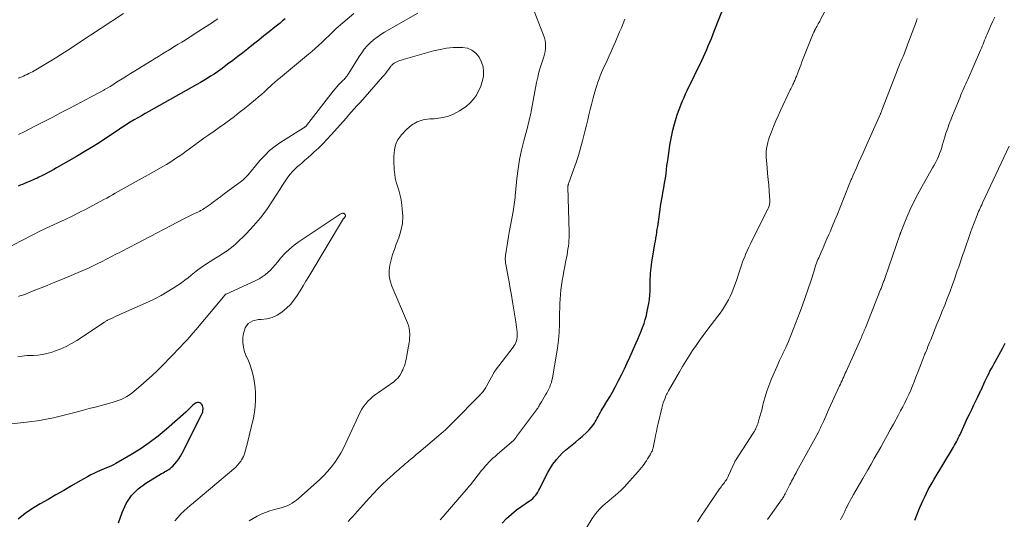
# Model space of a CAD drawing. Units: feet. Extents: x 1955000 to 1960000, y 500000 to 505000.
# Drawn here: x 1955948 to 1956149, y 501988 to 502090 of the extents above; entities that cross this region are included whole.
import ezdxf

# ---------------------------------------------------------------- set-up
doc = ezdxf.new("R2010")
doc.units = ezdxf.units.FT
doc.header["$LTSCALE"] = 100
doc.header["$MEASUREMENT"] = 0
doc.layers.add('CONTOUR INDEX', color=32, linetype='Continuous', lineweight=25)
doc.layers.add('CONTOUR INTERMEDIATE', color=40, linetype='Continuous', lineweight=15)

msp = doc.modelspace()

# ---------------------------------------------------------------- linework, layer by layer
at = {"layer": 'CONTOUR INDEX', "flags": 128}
for points, elevation in [([(1956046.38, 501987.2), (1956047.32, 501988.17), (1956048.3, 501989.1), (1956049.35, 501989.94), (1956050.44, 501990.74), (1956052, 501991.78), (1956052.33, 501992.03), (1956052.66, 501992.3), (1956052.96, 501992.6), (1956053.24, 501992.91), (1956053.49, 501993.25), (1956053.73, 501993.59), (1956053.94, 501993.96), (1956054.14, 501994.33), (1956055.27, 501996.7), (1956055.73, 501997.59), (1956056.23, 501998.45), (1956056.79, 501999.28), (1956057.39, 502000.08), (1956057.54, 502000.27), (1956058.12, 502000.94), (1956058.72, 502001.58), (1956059.37, 502002.17), (1956060.05, 502002.73), (1956060.75, 502003.27), (1956061.43, 502003.83), (1956062.1, 502004.4), (1956062.77, 502004.99), (1956063.82, 502005.95), (1956064.23, 502006.35), (1956064.61, 502006.78), (1956064.96, 502007.23), (1956065.28, 502007.71), (1956065.43, 502007.96), (1956065.65, 502008.33), (1956065.87, 502008.7), (1956066.08, 502009.08), (1956066.28, 502009.46), (1956066.48, 502009.84), (1956066.69, 502010.22), (1956066.91, 502010.59), (1956067.13, 502010.96), (1956067.86, 502012.13), (1956068.44, 502013.09), (1956069, 502014.06), (1956069.53, 502015.04), (1956070.05, 502016.04), (1956070.24, 502016.41), (1956070.84, 502017.61), (1956071.42, 502018.81), (1956071.99, 502020.02), (1956072.54, 502021.23), (1956073.83, 502024.13), (1956074.18, 502024.91), (1956074.51, 502025.7), (1956074.84, 502026.5), (1956075.16, 502027.3), (1956075.45, 502028.1), (1956075.71, 502028.92), (1956075.92, 502029.75), (1956076.11, 502030.59), (1956076.41, 502032.2), (1956076.54, 502033.03), (1956076.65, 502033.87), (1956076.7, 502034.7), (1956076.72, 502035.54), (1956076.72, 502036.08), (1956076.72, 502036.65), (1956076.73, 502037.22), (1956076.75, 502037.79), (1956076.78, 502038.37), (1956076.83, 502038.94), (1956076.88, 502039.51), (1956076.96, 502040.07), (1956077.04, 502040.64), (1956077.67, 502044.38), (1956077.77, 502044.97), (1956077.87, 502045.56), (1956077.97, 502046.15), (1956078.06, 502046.74), (1956078.09, 502046.92), (1956078.17, 502047.42), (1956078.25, 502047.92), (1956078.32, 502048.43), (1956078.39, 502048.93), (1956078.45, 502049.44), (1956078.52, 502049.94), (1956078.59, 502050.45), (1956078.67, 502050.95), (1956078.74, 502051.4), (1956078.85, 502052.13), (1956078.97, 502052.86), (1956079.1, 502053.58), (1956079.23, 502054.31), (1956079.33, 502054.84), (1956079.5, 502055.83), (1956079.66, 502056.82), (1956079.81, 502057.81), (1956079.95, 502058.81), (1956080.15, 502060.4), (1956080.29, 502061.44), (1956080.44, 502062.48), (1956080.59, 502063.52), (1956080.75, 502064.56), (1956080.93, 502065.59), (1956081.13, 502066.62), (1956081.37, 502067.64), (1956081.64, 502068.65), (1956082.04, 502070.09), (1956082.26, 502070.82), (1956082.5, 502071.54), (1956082.76, 502072.26), (1956083.04, 502072.97), (1956083.34, 502073.67), (1956083.64, 502074.37), (1956083.96, 502075.07), (1956084.29, 502075.76), (1956087.25, 502081.93), (1956087.6, 502082.67), (1956087.94, 502083.41), (1956088.28, 502084.16), (1956088.6, 502084.91), (1956088.92, 502085.67), (1956089.24, 502086.43), (1956089.54, 502087.19), (1956089.84, 502087.95), (1956091.97, 502093.45)], 940), ([(1956001.97, 502090.44), (1956001.45, 502090.01), (1956000.93, 502089.58), (1956000.41, 502089.15), (1955999.88, 502088.73), (1955998.71, 502087.79), (1955997.64, 502086.94), (1955996.57, 502086.09), (1955995.5, 502085.25), (1955994.42, 502084.4), (1955994.32, 502084.32), (1955993.29, 502083.52), (1955992.26, 502082.72), (1955991.23, 502081.93), (1955990.19, 502081.14), (1955989.43, 502080.57), (1955988.77, 502080.08), (1955988.09, 502079.6), (1955987.41, 502079.13), (1955986.72, 502078.68), (1955986.02, 502078.24), (1955985.32, 502077.81), (1955984.61, 502077.39), (1955983.89, 502076.98), (1955974.03, 502071.46), (1955973.28, 502071.04), (1955972.54, 502070.62), (1955971.8, 502070.2), (1955971.07, 502069.77), (1955970.23, 502069.28), (1955969.92, 502069.09), (1955969.6, 502068.89), (1955969.29, 502068.7), (1955968.98, 502068.49), (1955968.67, 502068.29), (1955968.36, 502068.08), (1955968.06, 502067.87), (1955967.75, 502067.67), (1955965.37, 502066.09), (1955963.87, 502065.1), (1955962.35, 502064.14), (1955960.81, 502063.21), (1955959.26, 502062.3), (1955955.16, 502059.94), (1955954.59, 502059.62), (1955954.01, 502059.3), (1955953.44, 502058.99), (1955952.86, 502058.68), (1955952.27, 502058.37), (1955951.99, 502058.22), (1955951.7, 502058.08), (1955951.41, 502057.94), (1955951.12, 502057.8), (1955950.82, 502057.67), (1955950.53, 502057.54), (1955950.23, 502057.41), (1955949.93, 502057.29), (1955948.64, 502056.76), (1955948.19, 502056.57), (1955947.75, 502056.39), (1955947.31, 502056.19)], 940), ([(1956130.92, 501987.86), (1956131.94, 501990.43), (1956132.25, 501991.18), (1956132.57, 501991.92), (1956132.92, 501992.65), (1956133.27, 501993.38), (1956133.65, 501994.1), (1956134.04, 501994.81), (1956134.43, 501995.52), (1956134.84, 501996.21), (1956138.58, 502002.45), (1956138.79, 502002.81), (1956139, 502003.17), (1956139.2, 502003.54), (1956139.4, 502003.91), (1956139.6, 502004.28), (1956139.79, 502004.65), (1956139.97, 502005.02), (1956140.14, 502005.4), (1956141.18, 502007.67), (1956141.62, 502008.62), (1956142.07, 502009.57), (1956142.53, 502010.52), (1956142.98, 502011.46), (1956143.73, 502012.97), (1956143.82, 502013.16), (1956143.91, 502013.35), (1956144, 502013.53), (1956144.09, 502013.72), (1956144.18, 502013.91), (1956144.27, 502014.1), (1956144.36, 502014.29), (1956144.45, 502014.48), (1956145.25, 502016.23), (1956145.5, 502016.76), (1956145.75, 502017.29), (1956146.02, 502017.82), (1956146.28, 502018.34), (1956146.56, 502018.86), (1956146.83, 502019.38), (1956147.11, 502019.89), (1956147.4, 502020.41), (1956148.83, 502022.97), (1956149.13, 502023.53), (1956149.42, 502024.09)], 960), ([(1955967.86, 501987.28), (1955968.59, 501989.45), (1955969.43, 501991.25), (1955970.48, 501992.88), (1955971.85, 501994.25), (1955973.43, 501995.44), (1955976.67, 501997.38), (1955976.97, 501997.56), (1955977.27, 501997.73), (1955977.57, 501997.9), (1955977.87, 501998.06), (1955978.17, 501998.24), (1955978.45, 501998.43), (1955978.71, 501998.66), (1955978.95, 501998.9), (1955979.38, 501999.36), (1955979.81, 501999.87), (1955980.21, 502000.39), (1955980.56, 502000.95), (1955980.89, 502001.53), (1955984.87, 502009.37), (1955985, 502009.68), (1955985.1, 502009.99), (1955985.15, 502010.32), (1955985.17, 502010.66), (1955985.17, 502010.75), (1955985.13, 502011.03), (1955985.05, 502011.28), (1955984.9, 502011.51), (1955984.72, 502011.71), (1955984.69, 502011.73), (1955984.47, 502011.85), (1955984.25, 502011.92), (1955984.02, 502011.91), (1955983.78, 502011.84), (1955983.54, 502011.71), (1955983.31, 502011.56), (1955983.1, 502011.39), (1955982.9, 502011.2), (1955982.74, 502011.03), (1955982.46, 502010.75), (1955982.18, 502010.47), (1955981.9, 502010.21), (1955981.61, 502009.94), (1955977.7, 502006.48), (1955975.95, 502005.02), (1955974.16, 502003.65), (1955972.28, 502002.38), (1955970.35, 502001.19), (1955967.31, 501999.45), (1955966.85, 501999.2), (1955966.39, 501998.97), (1955965.91, 501998.75), (1955965.42, 501998.56), (1955964.94, 501998.36), (1955964.45, 501998.16), (1955963.98, 501997.95), (1955963.5, 501997.73), (1955962.95, 501997.47), (1955962.21, 501997.11), (1955961.48, 501996.73), (1955960.75, 501996.33), (1955960.03, 501995.92), (1955958.26, 501994.88), (1955956.66, 501993.95), (1955955.05, 501993.03), (1955953.44, 501992.11), (1955951.83, 501991.2), (1955950.25, 501990.25), (1955948.73, 501989.22), (1955947.28, 501988.08)], 920)]:
    msp.add_lwpolyline(points, dxfattribs=dict(at, elevation=elevation))
at = {"layer": 'CONTOUR INTERMEDIATE', "flags": 128}
for points, elevation in [([(1956062.73, 501984.7), (1956064.85, 501988.18), (1956065.32, 501988.87), (1956065.82, 501989.52), (1956066.38, 501990.14), (1956066.97, 501990.72), (1956067.59, 501991.28), (1956068.22, 501991.82), (1956068.87, 501992.36), (1956069.51, 501992.89), (1956070.16, 501993.43), (1956070.78, 501993.99), (1956071.37, 501994.59), (1956071.94, 501995.2), (1956074.22, 501997.8), (1956074.57, 501998.21), (1956074.92, 501998.63), (1956075.25, 501999.06), (1956075.58, 501999.49), (1956075.63, 501999.57), (1956075.92, 501999.98), (1956076.19, 502000.39), (1956076.44, 502000.81), (1956076.69, 502001.24), (1956077, 502001.83), (1956077.08, 502001.97), (1956077.15, 502002.12), (1956077.2, 502002.28), (1956077.26, 502002.43), (1956077.3, 502002.59), (1956077.35, 502002.75), (1956077.38, 502002.91), (1956077.42, 502003.07), (1956077.66, 502004.38), (1956077.82, 502005.2), (1956077.98, 502006.02), (1956078.16, 502006.84), (1956078.35, 502007.65), (1956079.08, 502010.8), (1956079.22, 502011.32), (1956079.37, 502011.83), (1956079.55, 502012.33), (1956079.75, 502012.82), (1956079.94, 502013.27), (1956080.06, 502013.54), (1956080.19, 502013.8), (1956080.32, 502014.06), (1956080.46, 502014.31), (1956082.69, 502018.22), (1956083.34, 502019.31), (1956084, 502020.4), (1956084.68, 502021.47), (1956085.38, 502022.54), (1956086.1, 502023.58), (1956086.83, 502024.63), (1956087.58, 502025.65), (1956088.34, 502026.67), (1956090.57, 502029.6), (1956091.04, 502030.24), (1956091.5, 502030.89), (1956091.94, 502031.56), (1956092.36, 502032.24), (1956092.75, 502032.94), (1956093.11, 502033.65), (1956093.43, 502034.37), (1956093.72, 502035.12), (1956094.37, 502036.92), (1956094.59, 502037.54), (1956094.8, 502038.17), (1956095.01, 502038.8), (1956095.22, 502039.43), (1956095.42, 502040.06), (1956095.64, 502040.69), (1956095.88, 502041.31), (1956096.13, 502041.92), (1956096.24, 502042.2), (1956096.56, 502042.94), (1956096.89, 502043.69), (1956097.23, 502044.42), (1956097.59, 502045.15), (1956100.84, 502051.61), (1956100.93, 502051.8), (1956101.01, 502052), (1956101.07, 502052.19), (1956101.13, 502052.39), (1956101.17, 502052.6), (1956101.19, 502052.8), (1956101.2, 502053.01), (1956101.2, 502053.22), (1956101.06, 502055.2), (1956100.97, 502056.39), (1956100.87, 502057.59), (1956100.76, 502058.79), (1956100.65, 502059.98), (1956100.5, 502061.44), (1956100.46, 502062.05), (1956100.44, 502062.67), (1956100.47, 502063.28), (1956100.53, 502063.9), (1956100.64, 502064.5), (1956100.77, 502065.11), (1956100.94, 502065.7), (1956101.14, 502066.28), (1956101.54, 502067.34), (1956101.98, 502068.44), (1956102.43, 502069.54), (1956102.91, 502070.62), (1956103.4, 502071.7), (1956105.39, 502075.89), (1956105.51, 502076.15), (1956105.64, 502076.41), (1956105.76, 502076.66), (1956105.88, 502076.92), (1956105.94, 502077.04), (1956106.04, 502077.24), (1956106.13, 502077.43), (1956106.22, 502077.63), (1956106.31, 502077.83), (1956106.39, 502078.03), (1956106.48, 502078.23), (1956106.56, 502078.43), (1956106.64, 502078.63), (1956107, 502079.59), (1956107.26, 502080.27), (1956107.52, 502080.94), (1956107.78, 502081.62), (1956108.05, 502082.3), (1956109.82, 502086.79), (1956109.95, 502087.11), (1956110.09, 502087.43), (1956110.23, 502087.74), (1956110.39, 502088.05), (1956110.45, 502088.16), (1956110.58, 502088.41), (1956110.71, 502088.66), (1956110.85, 502088.91), (1956110.99, 502089.16), (1956111.13, 502089.41), (1956111.27, 502089.66), (1956111.41, 502089.91), (1956111.54, 502090.16), (1956116.01, 502098.6)], 944), ([(1956016.02, 502091.55), (1956012.43, 502088.44), (1956012.14, 502088.18), (1956011.85, 502087.92), (1956011.57, 502087.64), (1956011.3, 502087.36), (1956011.02, 502087.08), (1956010.75, 502086.81), (1956010.47, 502086.53), (1956010.19, 502086.26), (1956009.46, 502085.57), (1956008.8, 502084.96), (1956008.14, 502084.36), (1956007.46, 502083.77), (1956006.78, 502083.2), (1956000.59, 502078.11), (1956000.4, 502077.94), (1956000.21, 502077.78), (1956000.02, 502077.62), (1955999.83, 502077.45), (1955999.64, 502077.28), (1955999.46, 502077.11), (1955999.27, 502076.94), (1955999.09, 502076.77), (1955998.29, 502076.04), (1955997.71, 502075.51), (1955997.12, 502074.98), (1955996.51, 502074.47), (1955995.91, 502073.96), (1955993.59, 502072.06), (1955992.59, 502071.26), (1955991.58, 502070.48), (1955990.56, 502069.71), (1955989.52, 502068.96), (1955988.47, 502068.22), (1955987.43, 502067.48), (1955986.38, 502066.73), (1955985.34, 502065.99), (1955982.39, 502063.87), (1955981.72, 502063.39), (1955981.06, 502062.91), (1955980.39, 502062.44), (1955979.71, 502061.97), (1955979.04, 502061.5), (1955978.35, 502061.05), (1955977.65, 502060.63), (1955976.94, 502060.21), (1955975.17, 502059.21), (1955973.95, 502058.52), (1955972.72, 502057.83), (1955971.49, 502057.15), (1955970.26, 502056.47), (1955968.99, 502055.78), (1955968.39, 502055.45), (1955967.8, 502055.12), (1955967.2, 502054.78), (1955966.61, 502054.44), (1955966.02, 502054.1), (1955965.43, 502053.77), (1955964.83, 502053.44), (1955964.23, 502053.11), (1955962.63, 502052.25), (1955961.23, 502051.51), (1955959.81, 502050.79), (1955958.39, 502050.09), (1955956.95, 502049.41), (1955953.06, 502047.6), (1955952.91, 502047.54), (1955952.76, 502047.47), (1955952.62, 502047.4), (1955952.47, 502047.33), (1955952.33, 502047.26), (1955952.18, 502047.19), (1955952.04, 502047.12), (1955951.9, 502047.05), (1955944.5, 502043.23)], 936), ([(1955968.89, 502091.56), (1955959.73, 502085.5), (1955958.23, 502084.51), (1955956.72, 502083.54), (1955955.2, 502082.59), (1955953.67, 502081.66), (1955951.3, 502080.22), (1955950.95, 502080.01), (1955950.59, 502079.81), (1955950.23, 502079.62), (1955949.87, 502079.43), (1955949.5, 502079.24), (1955949.13, 502079.07), (1955948.75, 502078.9), (1955948.38, 502078.74), (1955947.34, 502078.3)], 948), ([(1955988.19, 502090.45), (1955987.65, 502090.08), (1955987.1, 502089.71), (1955986.55, 502089.34), (1955983.56, 502087.41), (1955982.87, 502086.97), (1955982.18, 502086.54), (1955981.49, 502086.1), (1955980.79, 502085.68), (1955980.1, 502085.25), (1955979.4, 502084.83), (1955978.7, 502084.4), (1955978, 502083.98), (1955977.72, 502083.8), (1955976.88, 502083.29), (1955976.04, 502082.77), (1955975.2, 502082.26), (1955974.36, 502081.74), (1955971.14, 502079.76), (1955970.3, 502079.24), (1955969.46, 502078.72), (1955968.63, 502078.2), (1955967.8, 502077.67), (1955967.25, 502077.32), (1955966.69, 502076.97), (1955966.13, 502076.62), (1955965.56, 502076.28), (1955964.99, 502075.95), (1955964.86, 502075.87), (1955964.22, 502075.5), (1955963.58, 502075.14), (1955962.93, 502074.79), (1955962.28, 502074.45), (1955959.2, 502072.85), (1955957.59, 502072.01), (1955955.99, 502071.18), (1955954.39, 502070.34), (1955952.78, 502069.51), (1955950.89, 502068.52), (1955949.72, 502067.92), (1955948.54, 502067.33), (1955947.35, 502066.76)], 944), ([(1956029.13, 502091.63), (1956022.31, 502087.7), (1956021.54, 502087.22), (1956020.8, 502086.7), (1956020.09, 502086.14), (1956019.41, 502085.53), (1956018.78, 502084.89), (1956018.18, 502084.21), (1956017.64, 502083.48), (1956017.13, 502082.73), (1956015.03, 502079.33), (1956014.9, 502079.13), (1956014.77, 502078.94), (1956014.64, 502078.76), (1956014.49, 502078.58), (1956014.35, 502078.4), (1956014.19, 502078.23), (1956014.04, 502078.06), (1956013.88, 502077.9), (1956013.37, 502077.4), (1956012.96, 502076.98), (1956012.57, 502076.56), (1956012.19, 502076.12), (1956011.82, 502075.66), (1956006.32, 502068.59), (1956006.26, 502068.51), (1956006.19, 502068.44), (1956006.11, 502068.37), (1956006.03, 502068.31), (1956005.95, 502068.25), (1956005.86, 502068.19), (1956005.78, 502068.14), (1956005.69, 502068.08), (1956001.08, 502065.18), (1955999.91, 502064.37), (1955998.8, 502063.49), (1955997.78, 502062.51), (1955996.82, 502061.46), (1955995.6, 502059.99), (1955995.3, 502059.62), (1955994.99, 502059.26), (1955994.69, 502058.89), (1955994.39, 502058.53), (1955994.08, 502058.17), (1955993.75, 502057.84), (1955993.4, 502057.53), (1955993.03, 502057.23), (1955989.5, 502054.61), (1955988.78, 502054.07), (1955988.05, 502053.54), (1955987.32, 502053.01), (1955986.59, 502052.48), (1955985.4, 502051.63), (1955985.26, 502051.53), (1955985.11, 502051.44), (1955984.97, 502051.35), (1955984.82, 502051.27), (1955984.67, 502051.19), (1955984.52, 502051.11), (1955984.37, 502051.04), (1955984.22, 502050.96), (1955983.43, 502050.58), (1955982.88, 502050.32), (1955982.34, 502050.05), (1955981.79, 502049.77), (1955981.25, 502049.49), (1955971.58, 502044.46), (1955971.06, 502044.19), (1955970.55, 502043.92), (1955970.03, 502043.65), (1955969.52, 502043.38), (1955969, 502043.12), (1955968.49, 502042.85), (1955967.97, 502042.58), (1955967.46, 502042.32), (1955964.37, 502040.73), (1955963.59, 502040.34), (1955962.8, 502039.96), (1955962.01, 502039.58), (1955961.21, 502039.22), (1955960.41, 502038.87), (1955959.61, 502038.52), (1955958.8, 502038.18), (1955958, 502037.85), (1955955.71, 502036.91), (1955954.47, 502036.41), (1955953.23, 502035.9), (1955951.99, 502035.4), (1955950.74, 502034.9), (1955948.83, 502034.13), (1955948.54, 502034.02), (1955948.25, 502033.92), (1955947.97, 502033.82), (1955947.67, 502033.73), (1955947.38, 502033.64)], 932), ([(1956014.86, 501987.55), (1956015.34, 501988.09), (1956015.82, 501988.62), (1956016.3, 501989.16), (1956016.78, 501989.69), (1956019.17, 501992.37), (1956020.06, 501993.33), (1956020.97, 501994.28), (1956021.91, 501995.2), (1956022.86, 501996.1), (1956024.1, 501997.22), (1956024.45, 501997.54), (1956024.81, 501997.86), (1956025.17, 501998.17), (1956025.53, 501998.48), (1956025.89, 501998.79), (1956026.26, 501999.1), (1956026.62, 501999.41), (1956026.99, 501999.72), (1956027.28, 501999.96), (1956027.79, 502000.4), (1956028.3, 502000.83), (1956028.81, 502001.26), (1956029.32, 502001.69), (1956033.47, 502005.19), (1956033.91, 502005.57), (1956034.35, 502005.95), (1956034.78, 502006.34), (1956035.2, 502006.74), (1956035.62, 502007.14), (1956036.03, 502007.55), (1956036.45, 502007.96), (1956036.86, 502008.37), (1956041.3, 502012.89), (1956041.47, 502013.06), (1956041.64, 502013.24), (1956041.82, 502013.42), (1956041.99, 502013.6), (1956042.16, 502013.78), (1956042.32, 502013.96), (1956042.48, 502014.16), (1956042.63, 502014.35), (1956042.64, 502014.37), (1956042.78, 502014.58), (1956042.92, 502014.79), (1956043.06, 502015.01), (1956043.18, 502015.24), (1956044.54, 502017.75), (1956044.6, 502017.85), (1956044.66, 502017.95), (1956044.72, 502018.05), (1956044.78, 502018.15), (1956044.85, 502018.24), (1956044.92, 502018.34), (1956044.98, 502018.43), (1956045.05, 502018.52), (1956048.66, 502023.27), (1956048.87, 502023.57), (1956049.05, 502023.89), (1956049.19, 502024.22), (1956049.32, 502024.56), (1956049.4, 502024.92), (1956049.46, 502025.28), (1956049.49, 502025.64), (1956049.48, 502026), (1956049.46, 502026.33), (1956049.42, 502026.85), (1956049.37, 502027.38), (1956049.3, 502027.91), (1956049.22, 502028.43), (1956048.54, 502032.52), (1956048.3, 502033.88), (1956048.07, 502035.24), (1956047.82, 502036.6), (1956047.57, 502037.96), (1956047.14, 502040.24), (1956047.11, 502040.45), (1956047.08, 502040.67), (1956047.06, 502040.89), (1956047.05, 502041.11), (1956047.05, 502041.33), (1956047.05, 502041.55), (1956047.07, 502041.77), (1956047.1, 502041.98), (1956047.27, 502043.29), (1956047.4, 502044.15), (1956047.53, 502045.02), (1956047.68, 502045.88), (1956047.84, 502046.74), (1956048.65, 502050.99), (1956048.74, 502051.47), (1956048.82, 502051.95), (1956048.88, 502052.43), (1956048.94, 502052.92), (1956048.99, 502053.41), (1956049.04, 502053.89), (1956049.09, 502054.38), (1956049.13, 502054.86), (1956049.41, 502057.8), (1956049.65, 502059.75), (1956049.96, 502061.69), (1956050.36, 502063.6), (1956050.83, 502065.51), (1956051.63, 502068.47), (1956051.75, 502068.89), (1956051.86, 502069.32), (1956051.96, 502069.75), (1956052.06, 502070.18), (1956052.16, 502070.61), (1956052.25, 502071.05), (1956052.34, 502071.48), (1956052.43, 502071.91), (1956053.45, 502077.4), (1956053.68, 502078.48), (1956053.94, 502079.56), (1956054.24, 502080.62), (1956054.57, 502081.67), (1956054.92, 502082.68), (1956055.08, 502083.23), (1956055.2, 502083.77), (1956055.26, 502084.33), (1956055.29, 502084.89), (1956055.26, 502085.45), (1956055.19, 502086.01), (1956055.06, 502086.55), (1956054.88, 502087.08), (1956052.93, 502092.02)], 932), ([(1956086.39, 501987.51), (1956086.85, 501988.26), (1956087.32, 501988.99), (1956087.81, 501989.72), (1956090.92, 501994.24), (1956091.08, 501994.46), (1956091.24, 501994.69), (1956091.41, 501994.91), (1956091.59, 501995.13), (1956091.76, 501995.35), (1956091.93, 501995.57), (1956092.09, 501995.8), (1956092.25, 501996.03), (1956092.39, 501996.26), (1956092.53, 501996.5), (1956092.65, 501996.75), (1956092.77, 501997), (1956093.9, 501999.53), (1956093.95, 501999.62), (1956093.99, 501999.71), (1956094.04, 501999.8), (1956094.08, 501999.89), (1956094.13, 501999.98), (1956094.18, 502000.07), (1956094.24, 502000.16), (1956094.29, 502000.25), (1956097.76, 502005.62), (1956097.91, 502005.85), (1956098.05, 502006.08), (1956098.19, 502006.32), (1956098.32, 502006.57), (1956098.44, 502006.81), (1956098.55, 502007.06), (1956098.64, 502007.32), (1956098.73, 502007.58), (1956098.98, 502008.38), (1956099.18, 502009.05), (1956099.37, 502009.72), (1956099.55, 502010.39), (1956099.72, 502011.06), (1956099.94, 502011.99), (1956100.25, 502013.12), (1956100.59, 502014.24), (1956100.98, 502015.34), (1956101.41, 502016.43), (1956101.56, 502016.77), (1956102.09, 502018.02), (1956102.64, 502019.26), (1956103.21, 502020.49), (1956103.78, 502021.72), (1956103.9, 502021.98), (1956104.46, 502023.19), (1956105, 502024.4), (1956105.51, 502025.62), (1956106.01, 502026.85), (1956106.48, 502028.09), (1956106.95, 502029.33), (1956107.41, 502030.58), (1956107.86, 502031.83), (1956109.59, 502036.75), (1956109.74, 502037.18), (1956109.88, 502037.61), (1956110.02, 502038.04), (1956110.15, 502038.47), (1956110.18, 502038.58), (1956110.29, 502038.96), (1956110.41, 502039.34), (1956110.52, 502039.71), (1956110.64, 502040.09), (1956110.77, 502040.46), (1956110.91, 502040.83), (1956111.05, 502041.2), (1956111.21, 502041.56), (1956111.69, 502042.67), (1956112.09, 502043.58), (1956112.49, 502044.49), (1956112.89, 502045.41), (1956113.29, 502046.32), (1956113.53, 502046.88), (1956114.04, 502048.07), (1956114.54, 502049.27), (1956115.04, 502050.47), (1956115.52, 502051.67), (1956117.58, 502056.85), (1956117.65, 502057.03), (1956117.73, 502057.21), (1956117.8, 502057.4), (1956117.88, 502057.58), (1956117.96, 502057.77), (1956118.03, 502057.94), (1956118.11, 502058.12), (1956118.18, 502058.29), (1956118.93, 502059.97), (1956119.38, 502060.98), (1956119.83, 502061.99), (1956120.28, 502063), (1956120.73, 502064.01), (1956123.86, 502071.02), (1956123.87, 502071.03), (1956123.88, 502071.05), (1956123.88, 502071.06), (1956123.89, 502071.08), (1956123.92, 502071.14), (1956123.92, 502071.16), (1956123.93, 502071.18), (1956123.94, 502071.19), (1956123.94, 502071.21), (1956124, 502071.37), (1956124.04, 502071.46), (1956124.07, 502071.56), (1956124.11, 502071.66), (1956124.15, 502071.75), (1956127.12, 502079.45), (1956127.36, 502080.06), (1956127.6, 502080.67), (1956127.85, 502081.27), (1956128.11, 502081.88), (1956128.31, 502082.35), (1956128.47, 502082.72), (1956128.62, 502083.09), (1956128.76, 502083.45), (1956128.91, 502083.82), (1956129.05, 502084.19), (1956129.19, 502084.57), (1956129.33, 502084.94), (1956129.47, 502085.31), (1956131.2, 502089.96), (1956131.29, 502090.22), (1956131.39, 502090.48)], 948), ([(1956100.72, 501987.96), (1956101.07, 501988.46), (1956103.6, 501991.99), (1956103.71, 501992.16), (1956103.83, 501992.33), (1956103.93, 501992.5), (1956104.04, 501992.68), (1956104.14, 501992.85), (1956104.24, 501993.03), (1956104.33, 501993.21), (1956104.43, 501993.4), (1956105.3, 501995.13), (1956105.48, 501995.48), (1956105.66, 501995.82), (1956105.84, 501996.16), (1956106.02, 501996.5), (1956106.21, 501996.84), (1956106.39, 501997.18), (1956106.58, 501997.51), (1956106.76, 501997.85), (1956111.14, 502005.87), (1956111.22, 502006.02), (1956111.3, 502006.17), (1956111.37, 502006.32), (1956111.45, 502006.47), (1956111.52, 502006.62), (1956111.59, 502006.77), (1956111.66, 502006.92), (1956111.73, 502007.07), (1956112.16, 502008.03), (1956112.45, 502008.66), (1956112.73, 502009.3), (1956113.02, 502009.93), (1956113.31, 502010.56), (1956115.5, 502015.34), (1956115.67, 502015.71), (1956115.83, 502016.07), (1956116, 502016.44), (1956116.16, 502016.81), (1956116.33, 502017.17), (1956116.49, 502017.54), (1956116.66, 502017.9), (1956116.82, 502018.27), (1956119.82, 502024.99), (1956119.94, 502025.26), (1956120.06, 502025.53), (1956120.18, 502025.81), (1956120.3, 502026.09), (1956120.42, 502026.36), (1956120.53, 502026.64), (1956120.65, 502026.92), (1956120.76, 502027.2), (1956123.89, 502035.04), (1956123.97, 502035.24), (1956124.05, 502035.45), (1956124.13, 502035.65), (1956124.2, 502035.85), (1956124.28, 502036.06), (1956124.36, 502036.26), (1956124.43, 502036.46), (1956124.51, 502036.67), (1956124.59, 502036.88), (1956124.66, 502037.08), (1956124.73, 502037.29), (1956124.81, 502037.5), (1956127.84, 502046.25), (1956127.86, 502046.31), (1956127.88, 502046.38), (1956127.91, 502046.45), (1956127.93, 502046.52), (1956127.95, 502046.59), (1956127.98, 502046.66), (1956128, 502046.72), (1956128.03, 502046.79), (1956129.28, 502049.85), (1956129.97, 502051.44), (1956130.69, 502053), (1956131.48, 502054.53), (1956132.31, 502056.04), (1956134.54, 502059.92), (1956134.86, 502060.5), (1956135.17, 502061.08), (1956135.45, 502061.68), (1956135.72, 502062.28), (1956135.97, 502062.89), (1956136.19, 502063.51), (1956136.39, 502064.14), (1956136.58, 502064.78), (1956136.61, 502064.92), (1956136.81, 502065.63), (1956137.02, 502066.33), (1956137.25, 502067.03), (1956137.49, 502067.73), (1956137.62, 502068.08), (1956137.94, 502068.94), (1956138.27, 502069.8), (1956138.6, 502070.66), (1956138.95, 502071.51), (1956140.15, 502074.43), (1956140.34, 502074.89), (1956140.53, 502075.34), (1956140.73, 502075.8), (1956140.92, 502076.25), (1956141.12, 502076.7), (1956141.32, 502077.15), (1956141.52, 502077.6), (1956141.72, 502078.05), (1956144.35, 502084.04), (1956144.52, 502084.44), (1956144.69, 502084.85), (1956144.86, 502085.26), (1956145.02, 502085.67), (1956145.18, 502086.08), (1956145.34, 502086.5), (1956145.52, 502086.9), (1956145.69, 502087.31), (1956146.09, 502088.23), (1956146.48, 502089.09), (1956146.87, 502089.95), (1956147.28, 502090.8)], 952), ([(1956033.71, 501987.92), (1956034.31, 501988.63), (1956039.43, 501994.53), (1956039.54, 501994.67), (1956039.66, 501994.81), (1956039.78, 501994.95), (1956039.89, 501995.1), (1956042.19, 501997.99), (1956042.55, 501998.44), (1956042.92, 501998.88), (1956043.31, 501999.3), (1956043.7, 501999.72), (1956044.11, 502000.13), (1956044.52, 502000.52), (1956044.94, 502000.91), (1956045.37, 502001.29), (1956048.79, 502004.21), (1956048.87, 502004.29), (1956049.05, 502004.53), (1956049.13, 502004.64), (1956049.21, 502004.74), (1956049.29, 502004.85), (1956049.37, 502004.96), (1956053.4, 502010.4), (1956053.54, 502010.6), (1956053.68, 502010.8), (1956053.82, 502011.01), (1956053.95, 502011.22), (1956054.08, 502011.43), (1956054.21, 502011.64), (1956054.34, 502011.85), (1956054.47, 502012.07), (1956055.3, 502013.49), (1956055.53, 502013.89), (1956055.75, 502014.31), (1956055.95, 502014.73), (1956056.15, 502015.15), (1956056.32, 502015.58), (1956056.47, 502016.02), (1956056.59, 502016.47), (1956056.69, 502016.93), (1956057.49, 502021.45), (1956057.74, 502023.06), (1956057.94, 502024.69), (1956058.06, 502026.32), (1956058.13, 502027.95), (1956058.15, 502029.36), (1956058.17, 502030.3), (1956058.2, 502031.23), (1956058.24, 502032.17), (1956058.28, 502033.1), (1956058.34, 502034.04), (1956058.42, 502034.97), (1956058.54, 502035.9), (1956058.68, 502036.82), (1956058.69, 502036.88), (1956058.86, 502037.83), (1956059.03, 502038.78), (1956059.21, 502039.73), (1956059.39, 502040.67), (1956059.69, 502042.18), (1956059.79, 502042.76), (1956059.88, 502043.33), (1956059.96, 502043.9), (1956060.02, 502044.48), (1956060.06, 502045.06), (1956060.09, 502045.64), (1956060.1, 502046.22), (1956060.09, 502046.8), (1956059.86, 502055.99), (1956059.86, 502056.09), (1956059.86, 502056.18), (1956059.87, 502056.27), (1956059.89, 502056.36), (1956059.89, 502056.41), (1956059.92, 502056.52), (1956059.95, 502056.63), (1956059.98, 502056.75), (1956060.02, 502056.85), (1956061.01, 502059.55), (1956061.53, 502061.02), (1956062.01, 502062.49), (1956062.45, 502063.98), (1956062.86, 502065.48), (1956063.15, 502066.6), (1956063.41, 502067.65), (1956063.67, 502068.71), (1956063.92, 502069.77), (1956064.17, 502070.82), (1956064.42, 502071.88), (1956064.68, 502072.94), (1956064.97, 502073.99), (1956065.26, 502075.03), (1956065.59, 502076.17), (1956065.79, 502076.83), (1956066.01, 502077.49), (1956066.24, 502078.14), (1956066.49, 502078.79), (1956066.75, 502079.43), (1956067.02, 502080.06), (1956067.3, 502080.7), (1956067.6, 502081.32), (1956067.88, 502081.91), (1956068.32, 502082.84), (1956068.74, 502083.76), (1956069.16, 502084.7), (1956069.56, 502085.63), (1956070.45, 502087.77), (1956070.81, 502088.63), (1956071.15, 502089.5), (1956071.49, 502090.37)], 936), ([(1955994.59, 501987.7), (1955995.4, 501988.19), (1955996.23, 501988.65), (1955997.09, 501989.06), (1955997.96, 501989.42), (1955998.86, 501989.73), (1955999.77, 501990), (1956001.13, 501990.35), (1956001.56, 501990.48), (1956001.98, 501990.63), (1956002.4, 501990.81), (1956002.8, 501991.01), (1956002.95, 501991.08), (1956003.42, 501991.35), (1956003.87, 501991.64), (1956004.29, 501991.96), (1956004.71, 501992.3), (1956009.04, 501996.19), (1956009.87, 501996.99), (1956010.67, 501997.82), (1956011.4, 501998.7), (1956012.11, 501999.62), (1956012.75, 502000.58), (1956013.36, 502001.56), (1956013.91, 502002.57), (1956014.42, 502003.61), (1956017.35, 502009.95), (1956017.68, 502010.56), (1956018.04, 502011.14), (1956018.46, 502011.68), (1956018.93, 502012.2), (1956019.43, 502012.68), (1956019.95, 502013.14), (1956020.5, 502013.57), (1956021.06, 502013.98), (1956024.2, 502016.17), (1956024.66, 502016.54), (1956025.08, 502016.96), (1956025.43, 502017.43), (1956025.73, 502017.94), (1956025.88, 502018.25), (1956026.06, 502018.64), (1956026.23, 502019.04), (1956026.38, 502019.45), (1956026.51, 502019.86), (1956026.63, 502020.28), (1956026.74, 502020.7), (1956026.83, 502021.12), (1956026.91, 502021.55), (1956027.37, 502024.22), (1956027.39, 502024.3), (1956027.4, 502024.39), (1956027.42, 502024.47), (1956027.43, 502024.56), (1956027.44, 502024.65), (1956027.45, 502024.73), (1956027.46, 502024.82), (1956027.46, 502024.91), (1956027.48, 502025.93), (1956027.45, 502026.52), (1956027.38, 502027.11), (1956027.23, 502027.67), (1956027.03, 502028.23), (1956023.82, 502035.76), (1956023.48, 502036.8), (1956023.28, 502037.86), (1956023.28, 502038.93), (1956023.41, 502040.02), (1956023.68, 502041.11), (1956023.97, 502042.19), (1956024.33, 502043.25), (1956024.71, 502044.31), (1956025.23, 502045.62), (1956025.68, 502047.07), (1956025.97, 502048.54), (1956026.04, 502050.03), (1956025.96, 502051.55), (1956025.77, 502052.93), (1956025.63, 502053.76), (1956025.46, 502054.58), (1956025.24, 502055.4), (1956024.97, 502056.2), (1956024.72, 502057), (1956024.52, 502057.82), (1956024.4, 502058.64), (1956024.32, 502059.48), (1956024.22, 502061.55), (1956024.22, 502062.25), (1956024.26, 502062.94), (1956024.36, 502063.63), (1956024.5, 502064.32), (1956024.72, 502064.98), (1956025, 502065.6), (1956025.37, 502066.17), (1956025.8, 502066.72), (1956026.79, 502067.79), (1956027.84, 502068.67), (1956028.98, 502069.37), (1956030.25, 502069.77), (1956031.61, 502069.98), (1956032.5, 502070.01), (1956033.86, 502070.17), (1956035.18, 502070.46), (1956036.43, 502070.96), (1956037.65, 502071.59), (1956038.24, 502071.97), (1956039.08, 502072.58), (1956039.85, 502073.25), (1956040.52, 502074.01), (1956041.13, 502074.84), (1956041.14, 502074.86), (1956041.64, 502075.76), (1956042.05, 502076.68), (1956042.34, 502077.65), (1956042.55, 502078.65), (1956042.59, 502079.65), (1956042.49, 502080.63), (1956042.2, 502081.56), (1956041.77, 502082.47), (1956041.68, 502082.63), (1956041, 502083.43), (1956040.22, 502084.05), (1956039.29, 502084.41), (1956038.26, 502084.59), (1956037.76, 502084.6), (1956036.39, 502084.56), (1956035.03, 502084.44), (1956033.69, 502084.2), (1956032.36, 502083.89), (1956026.13, 502082.12), (1956025.8, 502082.02), (1956025.47, 502081.9), (1956025.14, 502081.77), (1956024.82, 502081.63), (1956024.43, 502081.44), (1956024.31, 502081.38), (1956024.2, 502081.31), (1956024.09, 502081.23), (1956023.99, 502081.14), (1956023.9, 502081.04), (1956023.81, 502080.94), (1956023.72, 502080.84), (1956023.64, 502080.73), (1956023.2, 502080.13), (1956022.89, 502079.73), (1956022.58, 502079.33), (1956022.25, 502078.94), (1956021.92, 502078.55), (1956018.35, 502074.51), (1956017.8, 502073.88), (1956017.24, 502073.26), (1956016.68, 502072.64), (1956016.12, 502072.01), (1956015.56, 502071.39), (1956015, 502070.77), (1956014.44, 502070.15), (1956013.89, 502069.53), (1956011.36, 502066.69), (1956010.52, 502065.77), (1956009.66, 502064.87), (1956008.78, 502064), (1956007.87, 502063.15), (1956007.29, 502062.62), (1956006.66, 502062.05), (1956006.03, 502061.49), (1956005.38, 502060.93), (1956004.73, 502060.38), (1956004.6, 502060.27), (1956004.03, 502059.76), (1956003.5, 502059.22), (1956003.01, 502058.65), (1956002.54, 502058.05), (1956002.11, 502057.43), (1956001.68, 502056.8), (1956001.26, 502056.17), (1956000.85, 502055.53), (1955999.39, 502053.17), (1955998.19, 502051.4), (1955996.91, 502049.69), (1955995.52, 502048.08), (1955994.04, 502046.53), (1955991.96, 502044.5), (1955991.36, 502043.95), (1955990.74, 502043.44), (1955990.09, 502042.97), (1955989.41, 502042.53), (1955988.71, 502042.1), (1955988.02, 502041.68), (1955987.34, 502041.24), (1955986.65, 502040.8), (1955985.46, 502040.02), (1955984.76, 502039.54), (1955984.07, 502039.05), (1955983.4, 502038.53), (1955982.74, 502037.99), (1955982.09, 502037.46), (1955981.42, 502036.94), (1955980.73, 502036.44), (1955980.03, 502035.96), (1955979.04, 502035.31), (1955977.81, 502034.55), (1955976.57, 502033.83), (1955975.29, 502033.17), (1955973.99, 502032.55), (1955968.89, 502030.28), (1955968.37, 502030.04), (1955967.85, 502029.81), (1955967.33, 502029.57), (1955966.81, 502029.34), (1955966.05, 502028.99), (1955965.91, 502028.92), (1955965.77, 502028.85), (1955965.63, 502028.77), (1955965.5, 502028.69), (1955965.36, 502028.61), (1955965.23, 502028.52), (1955965.1, 502028.43), (1955964.97, 502028.35), (1955959.33, 502024.64), (1955958.23, 502023.98), (1955957.11, 502023.38), (1955955.94, 502022.87), (1955954.74, 502022.41), (1955954.05, 502022.18), (1955953.17, 502021.93), (1955952.28, 502021.73), (1955951.37, 502021.62), (1955950.45, 502021.56), (1955949.55, 502021.54), (1955949.08, 502021.52), (1955948.61, 502021.49), (1955948.14, 502021.43), (1955947.67, 502021.36), (1955947.21, 502021.27)], 928), ([(1956115.69, 501987.94), (1956115.91, 501988.35), (1956116.12, 501988.77), (1956116.33, 501989.19), (1956116.53, 501989.61), (1956116.73, 501990.03), (1956116.93, 501990.45), (1956116.97, 501990.53), (1956117.19, 501990.99), (1956117.42, 501991.44), (1956117.66, 501991.89), (1956117.91, 501992.34), (1956118.34, 501993.1), (1956118.81, 501993.93), (1956119.28, 501994.76), (1956119.75, 501995.58), (1956120.23, 501996.4), (1956121.25, 501998.15), (1956121.92, 501999.31), (1956122.58, 502000.47), (1956123.24, 502001.64), (1956123.9, 502002.81), (1956124.55, 502003.98), (1956125.2, 502005.15), (1956125.85, 502006.32), (1956126.5, 502007.49), (1956127.55, 502009.4), (1956127.99, 502010.22), (1956128.43, 502011.05), (1956128.85, 502011.89), (1956129.26, 502012.74), (1956129.66, 502013.59), (1956130.04, 502014.45), (1956130.41, 502015.31), (1956130.76, 502016.18), (1956130.91, 502016.56), (1956131.25, 502017.43), (1956131.59, 502018.29), (1956131.93, 502019.16), (1956132.26, 502020.03), (1956132.88, 502021.66), (1956132.9, 502021.72), (1956132.92, 502021.78), (1956132.94, 502021.84), (1956132.97, 502021.89), (1956132.99, 502021.95), (1956133.01, 502022.01), (1956133.04, 502022.06), (1956133.06, 502022.12), (1956133.39, 502022.93), (1956133.58, 502023.39), (1956133.77, 502023.85), (1956133.96, 502024.31), (1956134.14, 502024.77), (1956135.43, 502027.95), (1956135.69, 502028.58), (1956135.94, 502029.21), (1956136.2, 502029.85), (1956136.45, 502030.48), (1956137, 502031.86), (1956137.52, 502033.19), (1956138.03, 502034.52), (1956138.53, 502035.86), (1956139.01, 502037.2), (1956139.59, 502038.84), (1956139.88, 502039.68), (1956140.17, 502040.52), (1956140.46, 502041.37), (1956140.74, 502042.22), (1956140.9, 502042.71), (1956141.1, 502043.31), (1956141.3, 502043.91), (1956141.51, 502044.51), (1956141.72, 502045.11), (1956141.93, 502045.7), (1956142.15, 502046.3), (1956142.37, 502046.89), (1956142.59, 502047.49), (1956143.53, 502049.93), (1956143.67, 502050.29), (1956143.81, 502050.65), (1956143.96, 502051), (1956144.11, 502051.36), (1956144.27, 502051.71), (1956144.43, 502052.06), (1956144.59, 502052.41), (1956144.75, 502052.76), (1956150.23, 502064.37)], 956), ([(1955979.39, 501987.68), (1955980.45, 501988.91), (1955980.76, 501989.25), (1955981.08, 501989.58), (1955981.41, 501989.9), (1955981.75, 501990.2), (1955982.13, 501990.52), (1955982.29, 501990.66), (1955982.46, 501990.79), (1955982.62, 501990.93), (1955982.78, 501991.06), (1955991.45, 501998.32), (1955991.85, 501998.68), (1955992.22, 501999.08), (1955992.56, 501999.5), (1955992.88, 501999.95), (1955993.05, 502000.22), (1955993.24, 502000.55), (1955993.42, 502000.89), (1955993.57, 502001.25), (1955993.69, 502001.61), (1955993.81, 502001.98), (1955993.91, 502002.35), (1955994.01, 502002.73), (1955994.1, 502003.1), (1955995.46, 502008.82), (1955995.68, 502009.98), (1955995.85, 502011.16), (1955995.92, 502012.33), (1955995.92, 502013.52), (1955995.91, 502013.99), (1955995.84, 502014.94), (1955995.73, 502015.89), (1955995.56, 502016.82), (1955995.36, 502017.75), (1955995.09, 502018.67), (1955994.79, 502019.58), (1955994.44, 502020.46), (1955994.05, 502021.34), (1955994.02, 502021.41), (1955993.67, 502022.33), (1955993.42, 502023.27), (1955993.33, 502024.23), (1955993.34, 502025.21), (1955993.42, 502026.05), (1955993.81, 502027.19), (1955994.41, 502028.09), (1955995.36, 502028.63), (1955996.52, 502028.93), (1955997.06, 502028.94), (1955998.2, 502029.07), (1955999.31, 502029.33), (1956000.33, 502029.81), (1956001.31, 502030.42), (1956001.38, 502030.47), (1956002.24, 502031.21), (1956003.04, 502032.01), (1956003.76, 502032.89), (1956004.41, 502033.82), (1956005.02, 502034.8), (1956005.63, 502035.77), (1956006.22, 502036.75), (1956006.82, 502037.74), (1956013.95, 502049.55), (1956013.99, 502049.61), (1956014.03, 502049.66), (1956014.07, 502049.72), (1956014.11, 502049.78), (1956014.16, 502049.84), (1956014.2, 502049.89), (1956014.24, 502049.94), (1956014.27, 502049.99), (1956014.33, 502050.06), (1956014.33, 502050.08), (1956014.34, 502050.09), (1956014.34, 502050.11), (1956014.34, 502050.13), (1956014.33, 502050.2), (1956014.33, 502050.22), (1956014.33, 502050.24), (1956014.32, 502050.25), (1956014.31, 502050.27), (1956014.12, 502050.51), (1956014.04, 502050.58), (1956013.94, 502050.64), (1956013.83, 502050.66), (1956013.72, 502050.66), (1956013.6, 502050.63), (1956013.48, 502050.6), (1956013.37, 502050.54), (1956013.26, 502050.48), (1956004.83, 502044.9), (1956003.81, 502044.15), (1956002.84, 502043.34), (1956001.94, 502042.45), (1956001.1, 502041.5), (1956000.42, 502040.66), (1955999.94, 502040.1), (1955999.45, 502039.56), (1955998.94, 502039.04), (1955998.41, 502038.53), (1955997.85, 502038.06), (1955997.26, 502037.63), (1955996.64, 502037.25), (1955995.99, 502036.92), (1955989.88, 502034.13), (1955989.79, 502034.07), (1955989.63, 502033.89), (1955989.56, 502033.81), (1955989.49, 502033.73), (1955989.42, 502033.65), (1955989.36, 502033.57), (1955983.66, 502026.81), (1955983.05, 502026.1), (1955982.43, 502025.39), (1955981.81, 502024.7), (1955981.18, 502024.01), (1955980.53, 502023.33), (1955979.89, 502022.65), (1955979.24, 502021.97), (1955978.59, 502021.3), (1955976.9, 502019.57), (1955975.82, 502018.49), (1955974.72, 502017.44), (1955973.59, 502016.41), (1955972.44, 502015.4), (1955971.09, 502014.24), (1955970.59, 502013.85), (1955970.07, 502013.48), (1955969.53, 502013.14), (1955968.96, 502012.84), (1955968.38, 502012.57), (1955967.79, 502012.33), (1955967.19, 502012.12), (1955966.57, 502011.93), (1955964.85, 502011.46), (1955963.36, 502011.06), (1955961.88, 502010.67), (1955960.39, 502010.27), (1955958.9, 502009.89), (1955957.82, 502009.6), (1955956.73, 502009.33), (1955955.64, 502009.07), (1955954.55, 502008.82), (1955953.45, 502008.58), (1955952.35, 502008.37), (1955951.24, 502008.18), (1955950.13, 502008.02), (1955949.02, 502007.88), (1955940.29, 502006.95)], 924)]:
    msp.add_lwpolyline(points, dxfattribs=dict(at, elevation=elevation))

doc.saveas('drawing.dxf')
